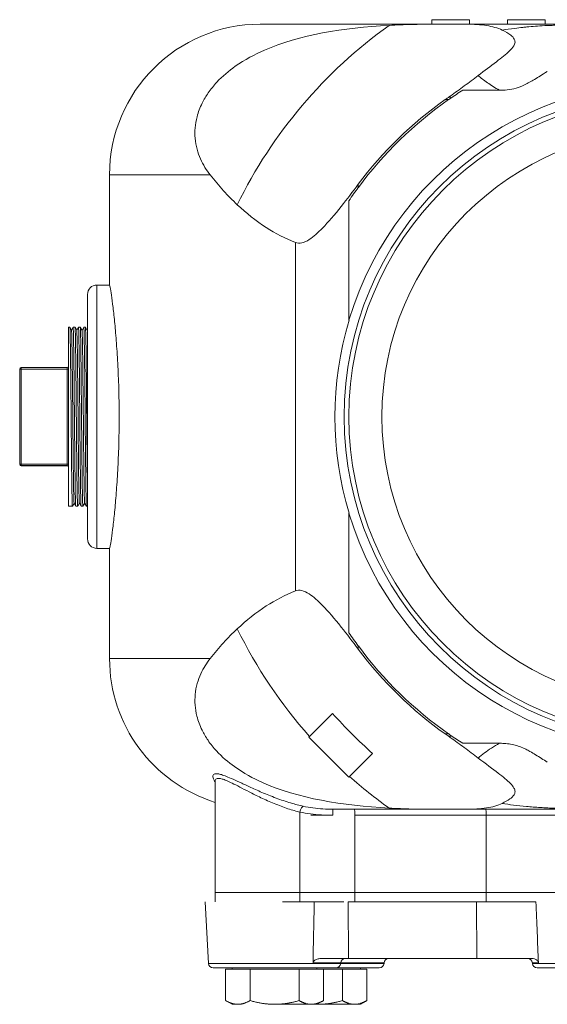
# Model space of a CAD drawing. Units: inches. Extents: x -38 to 151, y -111 to 29.
# Drawn here: x 122 to 129, y -99 to -86 of the extents above; entities that cross this region are included whole.
import ezdxf

# ---------------------------------------------------------------- set-up
doc = ezdxf.new("R2010")
doc.units = ezdxf.units.IN
doc.header["$MEASUREMENT"] = 0

msp = doc.modelspace()

# ---------------------------------------------------------------- linework, layer by layer
at = {"color": 0, "linetype": 'Continuous', "lineweight": 0}
for p, q in [((127.818, -85.966), (128.318, -85.966)), ((127.818, -86.026), (127.818, -85.966)), ((128.283, -86.026), (130.704, -86.026)), ((128.318, -86.026), (128.318, -85.966)), ((128.824, -85.966), (129.324, -85.966)), ((128.824, -86.026), (128.824, -85.966)), ((129.324, -86.026), (129.324, -85.966)), ((128.065, -87.012), (128.065, -86.98)), ((128.231, -86.902), (128.72, -86.902)), ((123.542, -88.026), (123.542, -89.487)), ((126.844, -88.192), (126.844, -88.15)), ((126.72, -89.954), (126.72, -88.369)), ((126.01, -93.545), (126.01, -88.923)), ((123.249, -91.234), (123.249, -89.612)), ((123.374, -89.487), (123.374, -92.981)), ((123.543, -89.487), (123.374, -89.487)), ((122.999, -92.422), (122.999, -90.047)), ((122.999, -90.047), (123.015, -90.047)), ((123.015, -90.047), (123.037, -90.084)), ((123.037, -90.084), (123.058, -90.047)), ((123.058, -90.047), (123.084, -90.047)), ((123.084, -90.047), (123.107, -90.086)), ((123.107, -90.086), (123.129, -90.047)), ((123.129, -90.047), (123.153, -90.047)), ((123.153, -90.047), (123.177, -90.088)), ((123.177, -90.088), (123.2, -90.047)), ((123.2, -90.047), (123.222, -90.047)), ((123.222, -90.047), (123.247, -90.09)), ((123.247, -90.089), (123.249, -90.085)), ((122.349, -91.863), (122.349, -90.603)), ((122.369, -90.603), (122.369, -90.583)), ((122.369, -90.583), (122.979, -90.583)), ((122.369, -91.863), (122.369, -90.603)), ((122.369, -90.603), (122.979, -90.603)), ((122.979, -90.603), (122.979, -90.583)), ((122.979, -90.603), (122.979, -91.863)), ((123.249, -92.856), (123.249, -91.234)), ((123.249, -91.621), (123.243, -91.625)), ((122.349, -91.865), (122.349, -91.863)), ((122.369, -91.883), (122.369, -91.863)), ((122.369, -91.863), (122.979, -91.863)), ((122.369, -91.885), (122.369, -91.883)), ((122.369, -91.883), (122.979, -91.883)), ((122.369, -91.885), (122.979, -91.885)), ((122.369, -91.885), (122.979, -91.885)), ((122.979, -91.883), (122.979, -91.863)), ((122.979, -91.883), (122.979, -91.885)), ((122.999, -92.422), (122.999, -92.422)), ((122.999, -92.422), (123.049, -92.422)), ((123.072, -92.384), (123.05, -92.422)), ((123.093, -92.422), (123.071, -92.383)), ((123.094, -92.422), (123.118, -92.422)), ((123.142, -92.382), (123.119, -92.422)), ((123.164, -92.422), (123.141, -92.382)), ((123.165, -92.422), (123.187, -92.422)), ((123.212, -92.38), (123.188, -92.422)), ((123.236, -92.422), (123.211, -92.38)), ((123.236, -92.422), (123.249, -92.422)), ((126.72, -94.1), (126.72, -92.514)), ((123.543, -92.981), (123.374, -92.981)), ((123.542, -92.981), (123.542, -94.442)), ((126.844, -94.319), (126.844, -94.276)), ((126.503, -95.17), (126.189, -95.484)), ((126.189, -95.484), (126.719, -96.015)), ((128.065, -95.457), (128.065, -95.489)), ((128.72, -95.567), (128.231, -95.567)), ((126.719, -96.015), (127.033, -95.7)), ((124.945, -96.066), (124.945, -97.547)), ((126.069, -96.48), (126.069, -97.547)), ((126.798, -96.522), (128.543, -96.522)), ((126.798, -96.522), (126.798, -97.547)), ((130.704, -96.442), (128.283, -96.442)), ((128.543, -96.522), (128.543, -97.547)), ((124.945, -97.672), (124.945, -97.547)), ((126.069, -97.672), (126.069, -97.547)), ((126.798, -97.547), (128.543, -97.547)), ((126.798, -97.672), (126.798, -97.547)), ((128.543, -97.547), (126.798, -97.547)), ((128.543, -97.672), (128.543, -97.547)), ((124.855, -98.487), (124.812, -97.672)), ((128.412, -97.672), (126.708, -97.672)), ((126.708, -97.672), (126.712, -98.422)), ((128.412, -97.672), (128.417, -98.422)), ((126.611, -98.487), (126.611, -98.479)), ((128.417, -98.422), (126.712, -98.422)), ((127.186, -98.487), (127.187, -98.479)), ((129.155, -98.487), (129.154, -98.479)), ((125.246, -98.563), (125.083, -98.563)), ((125.083, -98.563), (125.083, -98.98)), ((125.17, -98.563), (125.17, -98.547)), ((125.408, -98.563), (125.246, -98.563)), ((125.733, -98.563), (125.408, -98.563)), ((125.408, -98.563), (125.408, -98.98)), ((126.058, -98.563), (125.733, -98.563)), ((126.22, -98.563), (126.058, -98.563)), ((126.058, -98.563), (126.058, -98.98)), ((126.382, -98.563), (126.22, -98.563)), ((126.295, -98.563), (126.295, -98.547)), ((126.633, -98.563), (126.382, -98.563)), ((126.382, -98.563), (126.382, -98.98)), ((126.795, -98.563), (126.633, -98.563)), ((126.633, -98.563), (126.633, -98.98)), ((126.958, -98.563), (126.795, -98.563)), ((126.871, -98.563), (126.871, -98.547)), ((126.958, -98.563), (126.958, -98.98)), ((125.17, -99.03), (125.083, -98.98)), ((126.295, -99.03), (126.382, -98.98)), ((126.871, -99.03), (126.958, -98.98))]:
    msp.add_line(p, q, dxfattribs=at)
for radius in [4.312, 4.25, 3.812]:
    msp.add_circle((130.969, -91.234), radius, dxfattribs=at)
for centre, radius, start, end in [((125.542, -88.026), 2, 90, 180), ((130.969, -91.234), 6.385, 125.5899, 153.8565), ((130.969, -91.234), 4.438, 196.763, 163.237), ((130.969, -91.234), 5.125, 124.8106, 143.5921), ((130.969, -91.234), 5.151, 125.2438, 143.2079), ((128.065, -88.567), 1.541, 90.7969, 92.5267), ((123.374, -89.612), 0.125, 90, 180), ((130.969, -91.234), 4.437, 163.237, 196.763), ((122.369, -90.603), 0.02, 90, 180), ((122.979, -90.563), 0.02, 270, 0), ((122.369, -91.865), 0.02, 180, 270), ((123.374, -92.856), 0.125, 180, 270), ((130.969, -91.234), 6.385, 206.1435, 221.6332), ((130.969, -91.234), 5.125, 216.4079, 235.1894), ((125.542, -94.442), 2, 180, 252.6433), ((130.969, -91.234), 5.151, 216.7921, 234.7562), ((130.969, -91.234), 5.953, 221.3882, 228.6118), ((128.065, -93.901), 1.541, 267.4734, 269.2031), ((130.969, -91.234), 6.385, 228.3668, 234.4101), ((124.918, -98.484), 0.063, 183, 270), ((126.548, -98.484), 0.063, 270, 357), ((126.671, -98.482), 0.06, 90, 177), ((127.123, -98.484), 0.063, 270, 357), ((127.247, -98.482), 0.06, 90, 177), ((129.095, -98.482), 0.06, 3, 90), ((129.218, -98.484), 0.063, 183, 270)]:
    msp.add_arc(centre, radius, start, end, dxfattribs=at)
at = {"color": 0, "linetype": 'Continuous', "lineweight": 0, "extrusion": (2.22297e-16, -1.72886e-17, -1)}
msp.add_ellipse((138.4, -86.026), major_axis=(-12.858, 0), ratio=0, start_param=0, end_param=0.60796, dxfattribs=at)
at = {"color": 0, "linetype": 'Continuous', "lineweight": 0, "extrusion": (1.49848e-16, 1.04198e-16, -1)}
msp.add_ellipse((128.84, -88.172), major_axis=(2.195, 1.526), ratio=0.521707, start_param=-1.570828, end_param=-1.561072, dxfattribs=at)
at = {"color": 0, "linetype": 'Continuous', "lineweight": 0, "extrusion": (2.22297e-16, -1.26243e-22, -1)}
msp.add_ellipse((138.4, -88.026), major_axis=(-14.858, 0), ratio=0, start_param=0, end_param=0.427288, dxfattribs=at)
at = {"color": 0, "linetype": 'Continuous', "lineweight": 0, "extrusion": (2.22297e-16, -6.49419e-29, -1)}
msp.add_ellipse((122.369, -90.603), major_axis=(-0.02, 0), ratio=0.001502, start_param=0, end_param=1.570796, dxfattribs=at)
at = {"color": 0, "linetype": 'Continuous', "lineweight": 0}
for centre, major_axis, ratio, start_param, end_param in [((122.979, -90.603), (0.02, 0), 0.001502, -1.570796, 0), ((122.369, -91.863), (-0.02, 0), 0.999999, 0, 1.570796), ((122.369, -91.865), (-0.02, 0), 0.999999, 0, 1.570796), ((122.979, -91.863), (0.02, 0), 0.001502, -1.570796, 0), ((126.789, -96.522), (0, 0.08), 0.118262, -1.570796, 0.000052), ((128.533, -96.522), (0, 0.08), 0.118262, -1.570796, 0.000001), ((126.129, -91.976), (-0.41, -22.87), 0.010501, 1.282681, 1.31929), ((129.132, -92.003), (0.925, -22.816), 0.007257, -1.320007, -1.283318), ((125.733, -98.487), (0.878, 0), 0, 0, 3.141593), ((126.308, -98.487), (0.878, 0), 0, 0, 0.118298), ((125.733, -98.547), (0.815, 0), 0, 0, 3.141593), ((126.308, -98.547), (0.815, 0), 0, 0, 0.118298), ((130.033, -98.547), (0.815, 0), 0, 0, 3.141593)]:
    msp.add_ellipse(centre, major_axis=major_axis, ratio=ratio, start_param=start_param, end_param=end_param, dxfattribs=at)
at = {"color": 0, "linetype": 'Continuous', "lineweight": 0, "extrusion": (2.22297e-16, 1.3079e-26, -1)}
msp.add_ellipse((122.369, -91.863), major_axis=(-0.02, 0), ratio=0.001502, start_param=0, end_param=1.570796, dxfattribs=at)
at = {"color": 0, "linetype": 'Continuous', "lineweight": 0, "extrusion": (2.22297e-16, -9.89904e-30, -1)}
for centre in [(122.979, -91.903), (122.979, -91.905)]:
    msp.add_ellipse(centre, major_axis=(0.02, 0), ratio=0.999999, start_param=-1.570796, end_param=0, dxfattribs=at)
at = {"color": 0, "linetype": 'Continuous', "lineweight": 0, "extrusion": (2.22297e-16, -1.2607e-22, -1)}
msp.add_ellipse((138.4, -94.442), major_axis=(-14.858, 0), ratio=0, start_param=0, end_param=0.427288, dxfattribs=at)
at = {"color": 0, "linetype": 'Continuous', "lineweight": 0, "extrusion": (1.52156e-16, -1.01636e-16, -1)}
msp.add_ellipse((128.84, -94.297), major_axis=(-2.195, 1.526), ratio=0.521707, start_param=-1.58052, end_param=-1.570765, dxfattribs=at)
at = {"color": 0, "linetype": 'Continuous', "lineweight": 0, "extrusion": (-2.17381e-21, 4.42669e-17, -1)}
msp.add_ellipse((126.099, -96.48), major_axis=(0.0172, 0.0781), ratio=0.361649, start_param=-1.65026, end_param=-0.081152, dxfattribs=at)
at = {"color": 0, "linetype": 'Continuous', "lineweight": 0, "extrusion": (2.22018e-16, -7.76789e-09, -1)}
msp.add_ellipse((126.621, -96.522), major_axis=(1.496, 0), ratio=0, start_param=1.649439, end_param=1.846622, dxfattribs=at)
at = {"color": 0, "linetype": 'Continuous', "lineweight": 0, "extrusion": (0, 0, -1)}
msp.add_ellipse((126.51, -96.522), major_axis=(0, 0.08), ratio=0.078562, start_param=-1.570796, end_param=0.000051, dxfattribs=at)
at = {"color": 0, "linetype": 'Continuous', "lineweight": 0, "extrusion": (-2.49008e-16, 2.20651e-09, 1)}
msp.add_ellipse((138.4, -96.442), major_axis=(-12.858, 0), ratio=0, start_param=-0.607955, end_param=-0.390562, dxfattribs=at)
at = {"color": 0, "linetype": 'Continuous', "lineweight": 0, "extrusion": (-2.21143e-16, -1.16926e-08, 1)}
for centre in [(128.366, -96.522), (128.366, -97.547)]:
    msp.add_ellipse(centre, major_axis=(1.496, 0), ratio=0, start_param=-1.452257, end_param=-0.689123, dxfattribs=at)
at = {"color": 0, "linetype": 'Continuous', "lineweight": 0, "extrusion": (-2.38434e-16, -2.25525e-08, 1)}
msp.add_ellipse((125.766, -97.547), major_axis=(-0.821, 0), ratio=0, start_param=-1.948882, end_param=0, dxfattribs=at)
msp.add_ellipse((125.766, -97.547), major_axis=(-0.821, 0), ratio=0, start_param=-1.948882, end_param=0, dxfattribs=at)
at = {"color": 0, "linetype": 'Continuous', "lineweight": 0, "extrusion": (-2.61784e-16, -2.47609e-08, 1)}
msp.add_ellipse((126.621, -97.547), major_axis=(1.496, 0), ratio=0, start_param=-1.948882, end_param=-1.452257, dxfattribs=at)
msp.add_ellipse((126.621, -97.547), major_axis=(1.496, 0), ratio=0, start_param=-1.948882, end_param=-1.452257, dxfattribs=at)
at = {"color": 0, "linetype": 'Continuous', "lineweight": 0, "extrusion": (2.08997e-16, 8.96048e-09, -1)}
msp.add_ellipse((128.366, -97.547), major_axis=(-1.496, 0), ratio=0, start_param=-2.452469, end_param=-1.689336, dxfattribs=at)
at = {"color": 0, "linetype": 'Continuous', "lineweight": 0, "extrusion": (2.17498e-16, -1.75937e-08, -1)}
msp.add_ellipse((126.53, -97.672), major_axis=(1.507, 0), ratio=0, start_param=1.751024, end_param=2.049551, dxfattribs=at)
at = {"color": 0, "linetype": 'Continuous', "lineweight": 0, "extrusion": (2.66729e-16, -1.7388e-08, -1)}
msp.add_ellipse((125.733, -97.672), major_axis=(-0.921, 0), ratio=0, start_param=2.180243, end_param=4.360486, dxfattribs=at)
at = {"color": 0, "linetype": 'Continuous', "lineweight": 0, "extrusion": (-2.19534e-16, -1.15836e-08, 1)}
msp.add_ellipse((128.234, -97.672), major_axis=(1.507, 0), ratio=0, start_param=-1.452498, end_param=-0.873714, dxfattribs=at)
at = {"color": 0, "linetype": 'Continuous', "lineweight": 0, "extrusion": (1.76263e-16, 1.30827e-08, -1)}
msp.add_ellipse((125.733, -98.479), major_axis=(0.879, 0), ratio=0, start_param=-0.951053, end_param=0, dxfattribs=at)
at = {"color": 0, "linetype": 'Continuous', "lineweight": 0, "extrusion": (2.13952e-16, 1.1289e-08, -1)}
msp.add_ellipse((126.53, -98.422), major_axis=(-1.546, 0), ratio=0, start_param=-1.689094, end_param=-1.458454, dxfattribs=at)
at = {"color": 0, "linetype": 'Continuous', "lineweight": 0, "extrusion": (2.21516e-16, 2.36115e-08, -1)}
msp.add_ellipse((126.308, -98.479), major_axis=(0.879, 0), ratio=0, start_param=-1.21843, end_param=0, dxfattribs=at)
at = {"color": 0, "linetype": 'Continuous', "lineweight": 0, "extrusion": (-2.19707e-16, -1.15928e-08, 1)}
for centre, end_param in [((126.308, -98.487), 1.218781), ((130.033, -98.487), 3.141593)]:
    msp.add_ellipse(centre, major_axis=(0.878, 0), ratio=0, start_param=0.118298, end_param=end_param, dxfattribs=at)
at = {"color": 0, "linetype": 'Continuous', "lineweight": 0, "extrusion": (-2.13952e-16, -1.1289e-08, 1)}
msp.add_ellipse((128.234, -98.422), major_axis=(1.546, 0), ratio=0, start_param=-1.452498, end_param=-0.9416, dxfattribs=at)
at = {"color": 0, "linetype": 'Continuous', "lineweight": 0, "extrusion": (2.22297e-16, 5.18834e-23, -1)}
msp.add_ellipse((130.033, -98.479), major_axis=(-0.879, 0), ratio=0, start_param=0, end_param=0.434198, dxfattribs=at)
at = {"color": 0, "linetype": 'Continuous', "lineweight": 0, "extrusion": (-2.19758e-16, -1.15955e-08, 1)}
msp.add_ellipse((126.308, -98.547), major_axis=(0.815, 0), ratio=0, start_param=0.118298, end_param=1.272152, dxfattribs=at)
at = {"color": 0, "linetype": 'Continuous', "lineweight": 0, "extrusion": (-2.20273e-16, 5.86966e-09, 1)}
msp.add_ellipse((125.733, -99.03), major_axis=(0.563, 0), ratio=0, start_param=2.617994, end_param=3.665192, dxfattribs=at)
at = {"color": 0, "linetype": 'Continuous', "lineweight": 0, "extrusion": (2.22297e-16, 7.35984e-22, -1)}
msp.add_ellipse((125.733, -99.03), major_axis=(-0.562, 0), ratio=0, start_param=0, end_param=0.523599, dxfattribs=at)
at = {"color": 0, "linetype": 'Continuous', "lineweight": 0, "extrusion": (2.22297e-16, -4.3597e-23, -1)}
msp.add_ellipse((125.733, -99.03), major_axis=(0.562, 0), ratio=0, start_param=-1.570796, end_param=-0.523599, dxfattribs=at)
at = {"color": 0, "linetype": 'Continuous', "lineweight": 0, "extrusion": (2.20274e-16, 5.86969e-09, -1)}
for centre in [(125.733, -99.03), (126.308, -99.03)]:
    msp.add_ellipse(centre, major_axis=(0.562, 0), ratio=0, start_param=-0.523599, end_param=0, dxfattribs=at)
at = {"color": 0, "linetype": 'Continuous', "lineweight": 0, "extrusion": (2.21987e-16, 2.22866e-09, -1)}
msp.add_ellipse((126.308, -99.03), major_axis=(0.563, 0), ratio=0, start_param=-1.593659, end_param=-1.570796, dxfattribs=at)
at = {"color": 0, "linetype": 'Continuous', "lineweight": 0, "extrusion": (2.22297e-16, 2.68059e-22, -1)}
msp.add_ellipse((126.308, -99.03), major_axis=(0.562, 0), ratio=0, start_param=-1.570796, end_param=-0.523599, dxfattribs=at)
at = {"color": 0, "linetype": 'Continuous', "lineweight": 0}
for points, knots in [([(124.878, -88.026), (124.828, -87.963), (124.783, -87.892), (124.713, -87.733), (124.686, -87.641), (124.671, -87.451), (124.677, -87.355), (124.72, -87.193), (124.742, -87.133), (124.795, -87.026), (124.822, -86.981), (124.886, -86.888), (124.925, -86.84), (125.041, -86.715), (125.125, -86.645), (125.335, -86.497), (125.468, -86.426), (126.063, -86.167), (126.642, -86.075), (127.253, -86.042)], [-14.298528, -14.298528, -14.298528, -14.298528, -12.967103, -12.967103, -11.622408, -11.622408, -10.472408, -10.472408, -9.795099, -9.795099, -9.270889, -9.270889, -8.667165, -8.667165, -7.549772, -7.549772, -5.917858, -5.917858, -0.000001, -0.000001, -0.000001, -0.000001]), ([(127.253, -86.042), (127.352, -86.036), (127.453, -86.032), (127.65, -86.027), (127.748, -86.026), (127.846, -86.026)], [-1.895288, -1.895288, -1.895288, -1.895288, -0.929546, -0.929546, -0.000001, -0.000001, -0.000001, -0.000001]), ([(128.283, -86.026), (128.374, -86.026), (128.467, -86.032), (128.623, -86.056), (128.697, -86.075), (128.754, -86.104)], [-1.543002, -1.543002, -1.543002, -1.543002, -0.71579, -0.71579, -0.000157, -0.000157, -0.000157, -0.000157]), ([(129.926, -86.031), (129.754, -86.033), (129.599, -86.036), (129.464, -86.04), (129.444, -86.04), (129.424, -86.041), (129.404, -86.042), (129.374, -86.043), (129.346, -86.044), (129.318, -86.045), (129.231, -86.05), (129.153, -86.056), (129.083, -86.063), (129.064, -86.065), (129.046, -86.067), (129.028, -86.069), (128.991, -86.073), (128.955, -86.077), (128.922, -86.081), (128.859, -86.088), (128.802, -86.096), (128.754, -86.104)], [0.0000197, 0.0000197, 0.0000197, 0.0000197, 0.2898551, 0.2898551, 0.2898551, 0.3333333, 0.3333333, 0.3333333, 0.4008138, 0.4008138, 0.4008138, 0.6110752, 0.6110752, 0.6110752, 0.6666667, 0.6666667, 0.6666667, 0.7815934, 0.7815934, 0.7815934, 0.9997652, 0.9997652, 0.9997652, 0.9997652]), ([(128.754, -86.104), (128.796, -86.126), (128.837, -86.148), (128.886, -86.186), (128.904, -86.204), (128.921, -86.236), (128.925, -86.249), (128.923, -86.282), (128.916, -86.299), (128.894, -86.336), (128.874, -86.358), (128.808, -86.423), (128.744, -86.473), (128.6, -86.582), (128.519, -86.642), (128.435, -86.707)], [-3.187239, -3.187239, -3.187239, -3.187239, -2.668227, -2.668227, -2.34044, -2.34044, -2.130193, -2.130193, -1.887793, -1.887793, -1.548909, -1.548909, -0.820375, -0.820375, -0.000008, -0.000008, -0.000008, -0.000008]), ([(128.435, -86.707), (128.375, -86.753), (128.313, -86.8), (128.19, -86.89), (128.127, -86.935), (128.065, -86.98)], [-1.175645, -1.175645, -1.175645, -1.175645, -0.583552, -0.583552, -0.000001, -0.000001, -0.000001, -0.000001]), ([(128.435, -86.707), (128.469, -86.738), (128.51, -86.769), (128.557, -86.802), (128.604, -86.835), (128.658, -86.869), (128.72, -86.902)], [0.0000137, 0.0000137, 0.0000137, 0.0000137, 0.5, 0.5, 0.5, 0.9999994, 0.9999994, 0.9999994, 0.9999994]), ([(128.72, -86.902), (128.754, -86.902), (128.787, -86.901), (128.905, -86.888), (128.975, -86.867), (129.095, -86.81), (129.141, -86.784), (129.237, -86.726), (129.282, -86.697), (129.353, -86.652)], [-2.24632, -2.24632, -2.24632, -2.24632, -1.933542, -1.933542, -1.133087, -1.133087, -0.639703, -0.639703, -0.000002, -0.000002, -0.000002, -0.000002]), ([(128.065, -86.98), (128.054, -86.988), (128.031, -87.003), (128.008, -87.02), (127.997, -87.028)], [0.0000051, 0.0000051, 0.0000051, 0.0000051, 0.5, 1, 1, 1, 1]), ([(128.065, -87.012), (128.091, -86.993), (128.118, -86.975), (128.146, -86.957), (128.174, -86.938), (128.202, -86.92), (128.231, -86.902)], [0, 0, 0, 0, 0.5, 0.5, 0.5, 1, 1, 1, 1]), ([(125.237, -88.421), (125.174, -88.362), (125.114, -88.3), (124.994, -88.169), (124.935, -88.098), (124.878, -88.026)], [-2.305598, -2.305598, -2.305598, -2.305598, -1.181708, -1.181708, -0.000001, -0.000001, -0.000001, -0.000001]), ([(126.844, -88.15), (126.77, -88.248), (126.694, -88.348), (126.529, -88.554), (126.446, -88.652), (126.313, -88.789), (126.252, -88.845), (126.159, -88.905), (126.126, -88.921), (126.064, -88.935), (126.036, -88.933), (126.01, -88.923)], [-3.0405, -3.0405, -3.0405, -3.0405, -2.282483, -2.282483, -1.394135, -1.394135, -0.727293, -0.727293, -0.356735, -0.356735, -0.000001, -0.000001, -0.000001, -0.000001]), ([(126.72, -88.369), (126.741, -88.338), (126.762, -88.308), (126.782, -88.278), (126.803, -88.249), (126.824, -88.22), (126.844, -88.192)], [0, 0, 0, 0, 0.5, 0.5, 0.5, 1, 1, 1, 1]), ([(126.01, -88.923), (125.874, -88.869), (125.745, -88.803), (125.486, -88.636), (125.357, -88.534), (125.237, -88.421)], [-4.078622, -4.078622, -4.078622, -4.078622, -2.154809, -2.154809, -0.000001, -0.000001, -0.000001, -0.000001]), ([(123.543, -92.981), (123.545, -92.981), (123.547, -92.971), (123.556, -92.926), (123.561, -92.893), (123.573, -92.803), (123.581, -92.748), (123.596, -92.62), (123.604, -92.547), (123.619, -92.392), (123.626, -92.304), (123.641, -92.114), (123.647, -92.011), (123.658, -91.795), (123.663, -91.683), (123.668, -91.458), (123.67, -91.344), (123.67, -91.124), (123.668, -91.011), (123.663, -90.785), (123.658, -90.673), (123.647, -90.458), (123.641, -90.355), (123.626, -90.164), (123.619, -90.077), (123.604, -89.922), (123.596, -89.849), (123.581, -89.721), (123.573, -89.665), (123.561, -89.576), (123.556, -89.542), (123.547, -89.498), (123.545, -89.487), (123.543, -89.487)], [-20.081136, -20.081136, -20.081136, -20.081136, -19.243967, -19.243967, -18.406798, -18.406798, -17.56963, -17.56963, -16.732461, -16.732461, -15.895825, -15.895825, -15.05919, -15.05919, -14.222554, -14.222554, -13.385919, -13.385919, -12.549283, -12.549283, -11.712648, -11.712648, -10.876012, -10.876012, -10.039377, -10.039377, -9.202208, -9.202208, -8.365039, -8.365039, -7.527871, -7.527871, -6.690702, -6.690702, -6.690702, -6.690702]), ([(123.05, -92.422), (123.049, -92.423), (123.048, -92.418), (123.047, -92.402), (123.047, -92.394), (123.046, -92.374), (123.046, -92.36), (123.045, -92.318), (123.044, -92.284), (123.043, -92.214), (123.042, -92.181), (123.041, -92.11), (123.041, -92.072), (123.04, -91.996), (123.039, -91.96), (123.038, -91.859), (123.038, -91.793), (123.037, -91.688), (123.036, -91.652), (123.035, -91.577), (123.035, -91.539), (123.034, -91.462), (123.034, -91.424), (123.033, -91.305), (123.032, -91.223), (123.031, -91.104), (123.031, -91.067), (123.03, -90.976), (123.029, -90.924), (123.028, -90.837), (123.028, -90.802), (123.027, -90.695), (123.026, -90.626), (123.025, -90.498), (123.024, -90.439), (123.023, -90.346), (123.022, -90.309), (123.021, -90.243), (123.021, -90.213), (123.02, -90.167), (123.02, -90.148), (123.018, -90.105), (123.018, -90.084), (123.017, -90.062), (123.016, -90.057), (123.016, -90.049), (123.015, -90.047), (123.015, -90.047)], [53.109874, 53.109874, 53.109874, 53.109874, 53.626639, 53.626639, 53.917774, 53.917774, 54.247925, 54.247925, 54.830261, 54.830261, 55.262442, 55.262442, 55.677389, 55.677389, 56.037266, 56.037266, 56.615356, 56.615356, 56.913558, 56.913558, 57.217787, 57.217787, 57.511604, 57.511604, 58.13547, 58.13547, 58.42005, 58.42005, 58.833172, 58.833172, 59.1149, 59.1149, 59.719626, 59.719626, 60.298466, 60.298466, 60.736335, 60.736335, 61.155082, 61.155082, 61.486111, 61.486111, 62.04212, 62.04212, 62.328924, 62.328924, 62.637838, 62.637838, 62.637838, 62.637838]), ([(123.071, -92.383), (123.07, -92.381), (123.069, -92.359), (123.066, -92.268), (123.065, -92.19), (123.062, -91.979), (123.06, -91.854), (123.057, -91.579), (123.056, -91.429), (123.053, -91.135), (123.052, -90.985), (123.049, -90.707), (123.047, -90.578), (123.045, -90.365), (123.043, -90.273), (123.04, -90.144), (123.039, -90.1), (123.037, -90.086), (123.037, -90.085), (123.037, -90.084)], [-15.128029, -15.128029, -15.128029, -15.128029, -14.447494, -14.447494, -13.618269, -13.618269, -12.703798, -12.703798, -11.542138, -11.542138, -10.028433, -10.028433, -8.164759, -8.164759, -6.109983, -6.109983, -4.175458, -4.175458, -3.882997, -3.882997, -3.882997, -3.882997]), ([(123.058, -90.047), (123.058, -90.047), (123.059, -90.048), (123.059, -90.055), (123.06, -90.059), (123.061, -90.074), (123.061, -90.087), (123.062, -90.116), (123.062, -90.13), (123.063, -90.177), (123.064, -90.215), (123.065, -90.284), (123.066, -90.309), (123.067, -90.362), (123.067, -90.389), (123.068, -90.445), (123.068, -90.475), (123.069, -90.563), (123.07, -90.624), (123.071, -90.719), (123.071, -90.75), (123.072, -90.818), (123.072, -90.855), (123.073, -90.958), (123.074, -91.024), (123.075, -91.127), (123.075, -91.163), (123.076, -91.237), (123.076, -91.276), (123.077, -91.391), (123.078, -91.465), (123.079, -91.581), (123.08, -91.623), (123.08, -91.697), (123.081, -91.728), (123.082, -91.823), (123.082, -91.885), (123.083, -91.967), (123.084, -91.991), (123.085, -92.088), (123.086, -92.153), (123.087, -92.23), (123.087, -92.249), (123.088, -92.287), (123.089, -92.304), (123.09, -92.351), (123.09, -92.375), (123.091, -92.399), (123.092, -92.405), (123.092, -92.415), (123.093, -92.419), (123.093, -92.421), (123.093, -92.422), (123.094, -92.422)], [0.000001, 0.000001, 0.000001, 0.000001, 0.274375, 0.274375, 0.529425, 0.529425, 0.943661, 0.943661, 1.249018, 1.249018, 1.838823, 1.838823, 2.159629, 2.159629, 2.453745, 2.453745, 2.751809, 2.751809, 3.304604, 3.304604, 3.566147, 3.566147, 3.86338, 3.86338, 4.381947, 4.381947, 4.653446, 4.653446, 4.950991, 4.950991, 5.525141, 5.525141, 5.864983, 5.864983, 6.126684, 6.126684, 6.671975, 6.671975, 6.908415, 6.908415, 7.650824, 7.650824, 7.930112, 7.930112, 8.22786, 8.22786, 8.803121, 8.803121, 9.046807, 9.046807, 9.343333, 9.343333, 9.485475, 9.485475, 9.485475, 9.485475]), ([(123.119, -92.422), (123.118, -92.422), (123.118, -92.422), (123.117, -92.417), (123.117, -92.41), (123.116, -92.393), (123.116, -92.384), (123.115, -92.351), (123.114, -92.32), (123.112, -92.248), (123.112, -92.209), (123.111, -92.138), (123.11, -92.109), (123.109, -92.04), (123.109, -91.999), (123.108, -91.927), (123.108, -91.897), (123.107, -91.802), (123.106, -91.734), (123.104, -91.585), (123.104, -91.505), (123.103, -91.386), (123.102, -91.348), (123.102, -91.284), (123.101, -91.256), (123.1, -91.153), (123.1, -91.077), (123.099, -90.974), (123.098, -90.945), (123.098, -90.885), (123.098, -90.853), (123.097, -90.765), (123.096, -90.71), (123.095, -90.631), (123.095, -90.604), (123.094, -90.516), (123.093, -90.458), (123.092, -90.377), (123.092, -90.35), (123.091, -90.305), (123.091, -90.285), (123.09, -90.223), (123.089, -90.185), (123.088, -90.137), (123.088, -90.123), (123.087, -90.099), (123.087, -90.088), (123.086, -90.058), (123.085, -90.047), (123.084, -90.047)], [34.14712, 34.14712, 34.14712, 34.14712, 34.361394, 34.361394, 34.774374, 34.774374, 35.056985, 35.056985, 35.677897, 35.677897, 36.220256, 36.220256, 36.552936, 36.552936, 36.964225, 36.964225, 37.243683, 37.243683, 37.821675, 37.821675, 38.456332, 38.456332, 38.741907, 38.741907, 38.950165, 38.950165, 39.528863, 39.528863, 39.753257, 39.753257, 40.007482, 40.007482, 40.467028, 40.467028, 40.701993, 40.701993, 41.271001, 41.271001, 41.567444, 41.567444, 41.811445, 41.811445, 42.386623, 42.386623, 42.684315, 42.684315, 42.964498, 42.964498, 43.677223, 43.677223, 43.677223, 43.677223]), ([(123.141, -92.382), (123.14, -92.379), (123.139, -92.356), (123.136, -92.239), (123.134, -92.156), (123.131, -91.945), (123.13, -91.82), (123.127, -91.542), (123.126, -91.394), (123.123, -91.08), (123.121, -90.932), (123.118, -90.648), (123.117, -90.524), (123.114, -90.31), (123.112, -90.23), (123.109, -90.114), (123.108, -90.089), (123.107, -90.086), (123.107, -90.086), (123.107, -90.086)], [-37.499172, -37.499172, -37.499172, -37.499172, -36.606065, -36.606065, -35.749466, -35.749466, -34.894753, -34.894753, -34.038744, -34.038744, -33.109907, -33.109907, -31.962694, -31.962694, -30.453184, -30.453184, -28.504829, -28.504829, -28.494364, -28.494364, -28.494364, -28.494364]), ([(123.129, -90.047), (123.129, -90.046), (123.13, -90.048), (123.131, -90.058), (123.132, -90.071), (123.133, -90.1), (123.133, -90.11), (123.134, -90.155), (123.135, -90.199), (123.136, -90.274), (123.137, -90.296), (123.137, -90.344), (123.138, -90.371), (123.139, -90.452), (123.14, -90.511), (123.141, -90.6), (123.141, -90.627), (123.141, -90.689), (123.142, -90.724), (123.143, -90.828), (123.144, -90.899), (123.145, -91.002), (123.145, -91.032), (123.146, -91.123), (123.146, -91.183), (123.147, -91.277), (123.148, -91.31), (123.148, -91.373), (123.148, -91.402), (123.149, -91.509), (123.15, -91.585), (123.151, -91.696), (123.152, -91.734), (123.153, -91.805), (123.153, -91.839), (123.154, -91.905), (123.154, -91.937), (123.155, -92.027), (123.156, -92.082), (123.157, -92.153), (123.157, -92.173), (123.158, -92.255), (123.16, -92.306), (123.161, -92.356), (123.161, -92.367), (123.162, -92.388), (123.162, -92.397), (123.163, -92.416), (123.164, -92.422), (123.165, -92.422)], [18.91727, 18.91727, 18.91727, 18.91727, 19.240052, 19.240052, 19.789729, 19.789729, 20.042481, 20.042481, 20.773145, 20.773145, 21.053639, 21.053639, 21.351385, 21.351385, 21.926677, 21.926677, 22.170805, 22.170805, 22.467297, 22.467297, 23.036401, 23.036401, 23.271452, 23.271452, 23.731128, 23.731128, 23.986442, 23.986442, 24.211714, 24.211714, 24.809801, 24.809801, 25.122141, 25.122141, 25.419213, 25.419213, 25.717285, 25.717285, 26.294458, 26.294458, 26.542518, 26.542518, 27.346021, 27.346021, 27.619943, 27.619943, 27.917461, 27.917461, 28.449735, 28.449735, 28.449735, 28.449735]), ([(123.188, -92.422), (123.187, -92.422), (123.187, -92.42), (123.185, -92.406), (123.185, -92.391), (123.184, -92.353), (123.183, -92.333), (123.182, -92.274), (123.181, -92.229), (123.18, -92.154), (123.179, -92.129), (123.178, -92.059), (123.178, -92.01), (123.177, -91.918), (123.176, -91.876), (123.175, -91.773), (123.175, -91.71), (123.174, -91.602), (123.173, -91.557), (123.172, -91.475), (123.172, -91.438), (123.171, -91.33), (123.17, -91.259), (123.169, -91.145), (123.169, -91.102), (123.168, -90.999), (123.167, -90.939), (123.166, -90.828), (123.166, -90.776), (123.165, -90.692), (123.165, -90.658), (123.163, -90.56), (123.163, -90.498), (123.162, -90.415), (123.161, -90.389), (123.161, -90.327), (123.16, -90.292), (123.159, -90.239), (123.159, -90.219), (123.158, -90.177), (123.158, -90.156), (123.157, -90.114), (123.156, -90.094), (123.155, -90.067), (123.154, -90.058), (123.154, -90.049), (123.153, -90.047), (123.153, -90.047), (123.153, -90.047), (123.153, -90.047)], [15.185227, 15.185227, 15.185227, 15.185227, 15.577056, 15.577056, 16.138348, 16.138348, 16.551325, 16.551325, 17.207903, 17.207903, 17.495139, 17.495139, 17.998519, 17.998519, 18.380892, 18.380892, 18.907056, 18.907056, 19.262948, 19.262948, 19.550834, 19.550834, 20.092713, 20.092713, 20.421559, 20.421559, 20.884895, 20.884895, 21.309277, 21.309277, 21.599007, 21.599007, 22.182164, 22.182164, 22.452666, 22.452666, 22.879668, 22.879668, 23.158159, 23.158159, 23.52624, 23.52624, 24.002683, 24.002683, 24.405423, 24.405423, 24.694212, 24.694212, 24.714281, 24.714281, 24.714281, 24.714281]), ([(123.211, -92.38), (123.211, -92.379), (123.211, -92.379), (123.21, -92.371), (123.208, -92.341), (123.205, -92.205), (123.204, -92.116), (123.201, -91.893), (123.199, -91.764), (123.196, -91.469), (123.195, -91.319), (123.192, -91.019), (123.19, -90.874), (123.188, -90.613), (123.186, -90.493), (123.184, -90.306), (123.182, -90.221), (123.179, -90.121), (123.178, -90.09), (123.177, -90.088)], [-63.09162, -63.09162, -63.09162, -63.09162, -62.944014, -62.944014, -61.490893, -61.490893, -60.178317, -60.178317, -58.868979, -58.868979, -57.445642, -57.445642, -55.712981, -55.712981, -53.656143, -53.656143, -51.677106, -51.677106, -50.226554, -50.226554, -50.226554, -50.226554]), ([(123.2, -90.047), (123.2, -90.046), (123.201, -90.047), (123.201, -90.052), (123.202, -90.056), (123.203, -90.073), (123.203, -90.092), (123.204, -90.131), (123.205, -90.146), (123.206, -90.185), (123.206, -90.212), (123.207, -90.275), (123.208, -90.313), (123.209, -90.386), (123.209, -90.419), (123.211, -90.506), (123.211, -90.563), (123.212, -90.654), (123.213, -90.688), (123.213, -90.768), (123.214, -90.815), (123.215, -90.924), (123.216, -90.987), (123.217, -91.101), (123.217, -91.152), (123.218, -91.266), (123.219, -91.329), (123.22, -91.428), (123.22, -91.465), (123.221, -91.541), (123.221, -91.58), (123.223, -91.706), (123.223, -91.79), (123.225, -91.899), (123.225, -91.929), (123.226, -92.009), (123.227, -92.057), (123.228, -92.127), (123.228, -92.151), (123.229, -92.201), (123.229, -92.226), (123.23, -92.289), (123.231, -92.323), (123.232, -92.363), (123.233, -92.375), (123.233, -92.394), (123.234, -92.402), (123.235, -92.417), (123.235, -92.422), (123.236, -92.422), (123.236, -92.422), (123.236, -92.422)], [37.882837, 37.882837, 37.882837, 37.882837, 38.128683, 38.128683, 38.407667, 38.407667, 38.984255, 38.984255, 39.273469, 39.273469, 39.68515, 39.68515, 40.155297, 40.155297, 40.508902, 40.508902, 41.037869, 41.037869, 41.326056, 41.326056, 41.712228, 41.712228, 42.203311, 42.203311, 42.593942, 42.593942, 43.072971, 43.072971, 43.35717, 43.35717, 43.665528, 43.665528, 44.373258, 44.373258, 44.651415, 44.651415, 45.142791, 45.142791, 45.428495, 45.428495, 45.762903, 45.762903, 46.357018, 46.357018, 46.657899, 46.657899, 46.953319, 46.953319, 47.400804, 47.400804, 47.413747, 47.413747, 47.413747, 47.413747]), ([(123.243, -91.625), (123.242, -91.59), (123.242, -91.555), (123.241, -91.485), (123.241, -91.45), (123.24, -91.347), (123.239, -91.278), (123.238, -91.175), (123.238, -91.141), (123.237, -91.025), (123.236, -90.944), (123.235, -90.825), (123.235, -90.785), (123.234, -90.665), (123.233, -90.588), (123.231, -90.484), (123.231, -90.452), (123.23, -90.375), (123.23, -90.332), (123.229, -90.27), (123.228, -90.248), (123.228, -90.21), (123.227, -90.193), (123.226, -90.142), (123.226, -90.114), (123.224, -90.08), (123.224, -90.07), (123.223, -90.052), (123.222, -90.047), (123.222, -90.047)], [0.00012, 0.00012, 0.00012, 0.00012, 0.278597, 0.278597, 0.549082, 0.549082, 1.075979, 1.075979, 1.334355, 1.334355, 1.963934, 1.963934, 2.288554, 2.288554, 2.96956, 2.96956, 3.287027, 3.287027, 3.772003, 3.772003, 4.063725, 4.063725, 4.32226, 4.32226, 4.910726, 4.910726, 5.263051, 5.263051, 5.752111, 5.752111, 5.752111, 5.752111]), ([(123.249, -92.171), (123.249, -92.153), (123.248, -92.135), (123.248, -92.093), (123.248, -92.07), (123.247, -91.988), (123.246, -91.924), (123.244, -91.783), (123.244, -91.706), (123.243, -91.625)], [64.305806, 64.305806, 64.305806, 64.305806, 64.52359, 64.52359, 64.774209, 64.774209, 65.383367, 65.383367, 66.036302, 66.036302, 66.036302, 66.036302]), ([(126.01, -93.545), (126.036, -93.535), (126.063, -93.534), (126.126, -93.548), (126.159, -93.563), (126.251, -93.623), (126.312, -93.679), (126.445, -93.816), (126.528, -93.913), (126.694, -94.12), (126.77, -94.22), (126.844, -94.319)], [-3.774093, -3.774093, -3.774093, -3.774093, -3.332336, -3.332336, -2.873745, -2.873745, -2.04688, -2.04688, -0.945118, -0.945118, -0.000001, -0.000001, -0.000001, -0.000001]), ([(125.237, -94.048), (125.357, -93.935), (125.486, -93.833), (125.745, -93.666), (125.874, -93.599), (126.01, -93.545)], [-4.085201, -4.085201, -4.085201, -4.085201, -1.926862, -1.926862, -0.000001, -0.000001, -0.000001, -0.000001]), ([(124.878, -94.442), (124.935, -94.37), (124.994, -94.3), (125.114, -94.169), (125.174, -94.107), (125.237, -94.048)], [-2.305793, -2.305793, -2.305793, -2.305793, -1.123976, -1.123976, -0.000001, -0.000001, -0.000001, -0.000001]), ([(126.844, -94.276), (126.824, -94.248), (126.803, -94.219), (126.782, -94.19), (126.762, -94.161), (126.741, -94.131), (126.72, -94.1)], [0, 0, 0, 0, 0.5, 0.5, 0.5, 1, 1, 1, 1]), ([(127.253, -96.427), (126.63, -96.393), (126.042, -96.298), (125.448, -96.032), (125.32, -95.962), (125.117, -95.817), (125.035, -95.748), (124.921, -95.624), (124.883, -95.577), (124.819, -95.483), (124.793, -95.438), (124.74, -95.33), (124.718, -95.269), (124.676, -95.105), (124.671, -95.009), (124.688, -94.817), (124.717, -94.725), (124.788, -94.569), (124.831, -94.502), (124.878, -94.442)], [-11.017385, -11.017385, -11.017385, -11.017385, -6.401749, -6.401749, -5.183275, -5.183275, -4.34007, -4.34007, -3.877042, -3.877042, -3.470769, -3.470769, -2.939738, -2.939738, -2.038977, -2.038977, -0.979944, -0.979944, -0.000001, -0.000001, -0.000001, -0.000001]), ([(127.997, -95.441), (128.008, -95.449), (128.031, -95.465), (128.054, -95.481), (128.065, -95.489)], [0, 0, 0, 0, 0.5, 0.9999946, 0.9999946, 0.9999946, 0.9999946]), ([(128.231, -95.567), (128.202, -95.548), (128.174, -95.53), (128.146, -95.512), (128.118, -95.494), (128.091, -95.475), (128.065, -95.457)], [0, 0, 0, 0, 0.5, 0.5, 0.5, 1, 1, 1, 1]), ([(128.065, -95.489), (128.127, -95.533), (128.19, -95.578), (128.313, -95.669), (128.375, -95.715), (128.435, -95.762)], [-1.172674, -1.172674, -1.172674, -1.172674, -0.589302, -0.589302, -0.000009, -0.000009, -0.000009, -0.000009]), ([(128.72, -95.567), (128.682, -95.587), (128.646, -95.608), (128.612, -95.63), (128.578, -95.651), (128.546, -95.673), (128.517, -95.695), (128.487, -95.717), (128.46, -95.739), (128.435, -95.762)], [0, 0, 0, 0, 0.3333333, 0.3333333, 0.3333333, 0.6666667, 0.6666667, 0.6666667, 0.9999872, 0.9999872, 0.9999872, 0.9999872]), ([(129.353, -95.817), (129.327, -95.8), (129.301, -95.784), (129.275, -95.767), (129.25, -95.751), (129.224, -95.735), (129.198, -95.719), (129.173, -95.703), (129.147, -95.688), (129.122, -95.674), (129.112, -95.669), (129.102, -95.663), (129.093, -95.658), (129.077, -95.65), (129.062, -95.642), (129.046, -95.635), (129.021, -95.623), (128.995, -95.613), (128.968, -95.604), (128.942, -95.595), (128.915, -95.587), (128.887, -95.582), (128.859, -95.576), (128.831, -95.572), (128.803, -95.57), (128.777, -95.568), (128.75, -95.567), (128.724, -95.567), (128.723, -95.567), (128.722, -95.567), (128.72, -95.567)], [0, 0, 0, 0, 0.125, 0.125, 0.125, 0.25, 0.25, 0.25, 0.375, 0.375, 0.375, 0.423588, 0.423588, 0.423588, 0.5, 0.5, 0.5, 0.625, 0.625, 0.625, 0.75, 0.75, 0.75, 0.875, 0.875, 0.875, 0.994174, 0.994174, 0.994174, 1, 1, 1, 1]), ([(128.435, -95.762), (128.536, -95.84), (128.627, -95.906), (128.764, -96.012), (128.822, -96.058), (128.882, -96.119), (128.899, -96.14), (128.919, -96.175), (128.925, -96.192), (128.924, -96.224), (128.919, -96.238), (128.899, -96.271), (128.879, -96.289), (128.828, -96.325), (128.791, -96.345), (128.754, -96.365)], [-3.379758, -3.379758, -3.379758, -3.379758, -2.473623, -2.473623, -1.71249, -1.71249, -1.354211, -1.354211, -1.09011, -1.09011, -0.853879, -0.853879, -0.47545, -0.47545, -0.000154, -0.000154, -0.000154, -0.000154]), ([(124.945, -96.08), (124.939, -96.072), (124.934, -96.064), (124.93, -96.056), (124.923, -96.044), (124.918, -96.034), (124.916, -96.024), (124.913, -96.015), (124.912, -96.006), (124.913, -95.999), (124.915, -95.992), (124.917, -95.986), (124.922, -95.982), (124.927, -95.977), (124.933, -95.974), (124.941, -95.972), (124.949, -95.97), (124.959, -95.97), (124.971, -95.971), (124.983, -95.972), (124.998, -95.975), (125.015, -95.979), (125.032, -95.984), (125.052, -95.99), (125.076, -95.999), (125.099, -96.008), (125.127, -96.019), (125.158, -96.033), (125.189, -96.047), (125.225, -96.063), (125.265, -96.082), (125.305, -96.1), (125.35, -96.121), (125.4, -96.145), (125.45, -96.168), (125.506, -96.193), (125.565, -96.218), (125.624, -96.243), (125.687, -96.269), (125.752, -96.293), (125.818, -96.317), (125.885, -96.34), (125.946, -96.358), (126.007, -96.376), (126.062, -96.39), (126.114, -96.402)], [0.1858595, 0.1858595, 0.1858595, 0.1858595, 0.2222222, 0.2222222, 0.2222222, 0.2777778, 0.2777778, 0.2777778, 0.3333333, 0.3333333, 0.3333333, 0.3888889, 0.3888889, 0.3888889, 0.4444444, 0.4444444, 0.4444444, 0.5, 0.5, 0.5, 0.5555556, 0.5555556, 0.5555556, 0.6111111, 0.6111111, 0.6111111, 0.6666667, 0.6666667, 0.6666667, 0.7222222, 0.7222222, 0.7222222, 0.7777778, 0.7777778, 0.7777778, 0.8333333, 0.8333333, 0.8333333, 0.8888889, 0.8888889, 0.8888889, 0.9444444, 0.9444444, 0.9444444, 1, 1, 1, 1]), ([(124.945, -96.066), (124.945, -96.065), (124.945, -96.063), (124.945, -96.062), (124.946, -96.054), (124.949, -96.048), (124.953, -96.043), (124.957, -96.039), (124.962, -96.035), (124.97, -96.033), (124.977, -96.032), (124.986, -96.031), (124.997, -96.032), (125.008, -96.033), (125.021, -96.036), (125.037, -96.041), (125.053, -96.045), (125.072, -96.052), (125.094, -96.061), (125.116, -96.07), (125.141, -96.082), (125.17, -96.096), (125.2, -96.111), (125.233, -96.128), (125.27, -96.147), (125.308, -96.167), (125.35, -96.188), (125.396, -96.212), (125.443, -96.236), (125.495, -96.263), (125.551, -96.289), (125.607, -96.315), (125.666, -96.342), (125.728, -96.367), (125.789, -96.392), (125.852, -96.415), (125.91, -96.435), (125.968, -96.454), (126.021, -96.468), (126.069, -96.48)], [0.3221401, 0.3221401, 0.3221401, 0.3221401, 0.3333333, 0.3333333, 0.3333333, 0.3888889, 0.3888889, 0.3888889, 0.4444444, 0.4444444, 0.4444444, 0.5, 0.5, 0.5, 0.5555556, 0.5555556, 0.5555556, 0.6111111, 0.6111111, 0.6111111, 0.6666667, 0.6666667, 0.6666667, 0.7222222, 0.7222222, 0.7222222, 0.7777778, 0.7777778, 0.7777778, 0.8333333, 0.8333333, 0.8333333, 0.8888889, 0.8888889, 0.8888889, 0.9444444, 0.9444444, 0.9444444, 1, 1, 1, 1]), ([(128.754, -96.365), (128.696, -96.394), (128.62, -96.413), (128.462, -96.437), (128.372, -96.442), (128.283, -96.442)], [-1.548504, -1.548504, -1.548504, -1.548504, -0.810478, -0.810478, -0.000001, -0.000001, -0.000001, -0.000001]), ([(128.754, -96.365), (128.801, -96.373), (128.852, -96.38), (128.905, -96.386), (128.959, -96.393), (129.016, -96.399), (129.075, -96.404), (129.134, -96.41), (129.196, -96.415), (129.26, -96.419), (129.324, -96.423), (129.39, -96.427), (129.459, -96.429), (129.529, -96.431), (129.602, -96.433), (129.679, -96.434), (129.757, -96.435), (129.839, -96.437), (129.926, -96.438)], [0.0000873, 0.0000873, 0.0000873, 0.0000873, 0.1666667, 0.1666667, 0.1666667, 0.3333333, 0.3333333, 0.3333333, 0.5, 0.5, 0.5, 0.6666667, 0.6666667, 0.6666667, 0.8333333, 0.8333333, 0.8333333, 0.9999924, 0.9999924, 0.9999924, 0.9999924]), ([(126.069, -96.48), (126.115, -96.49), (126.162, -96.497), (126.21, -96.504), (126.257, -96.51), (126.305, -96.515), (126.354, -96.518), (126.404, -96.521), (126.453, -96.522), (126.504, -96.522)], [0, 0, 0, 0, 0.3333333, 0.3333333, 0.3333333, 0.6666667, 0.6666667, 0.6666667, 1, 1, 1, 1]), ([(127.846, -96.442), (127.748, -96.442), (127.65, -96.441), (127.453, -96.436), (127.352, -96.432), (127.253, -96.427)], [-1.893285, -1.893285, -1.893285, -1.893285, -0.964748, -0.964748, -0.000001, -0.000001, -0.000001, -0.000001]), ([(126.243, -98.479), (126.243, -98.476), (126.244, -98.474), (126.245, -98.468), (126.248, -98.464), (126.255, -98.455), (126.26, -98.45), (126.278, -98.438), (126.293, -98.432), (126.325, -98.424), (126.341, -98.422), (126.357, -98.422)], [-0.5504805, -0.5504805, -0.5504805, -0.5504805, -0.5345598, -0.5345598, -0.5046563, -0.5046563, -0.4554513, -0.4554513, -0.3597264, -0.3597264, -0.2755485, -0.2755485, -0.2755485, -0.2755485]), ([(129.144, -98.422), (129.157, -98.422), (129.17, -98.424), (129.194, -98.432), (129.206, -98.437), (129.22, -98.448), (129.225, -98.453), (129.231, -98.461), (129.233, -98.465), (129.235, -98.472), (129.236, -98.475), (129.236, -98.478), (129.236, -98.479), (129.236, -98.479)], [-0.8557312, -0.8557312, -0.8557312, -0.8557312, -0.7709411, -0.7709411, -0.6790919, -0.6790919, -0.6284802, -0.6284802, -0.5981997, -0.5981997, -0.5737851, -0.5737851, -0.5731182, -0.5731182, -0.5731182, -0.5731182])]:
    msp.add_open_spline(points, degree=3, knots=knots, dxfattribs=at)
for points in [[(127.846, -86.026), (127.92, -86.026), (128.068, -86.026), (128.212, -86.026), (128.283, -86.026)], [(123.058, -90.047), (123.058, -90.047), (123.058, -90.047), (123.058, -90.047)], [(123.249, -90.118), (123.248, -90.101), (123.247, -90.091), (123.247, -90.09)], [(124.945, -96.066), (124.945, -96.064), (124.945, -96.063), (124.945, -96.063)], [(126.114, -96.402), (126.155, -96.411), (126.241, -96.426), (126.373, -96.439), (126.464, -96.442), (126.51, -96.442)], [(128.283, -96.442), (128.212, -96.442), (128.068, -96.442), (127.92, -96.442), (127.846, -96.442)]]:
    msp.add_open_spline(points, degree=3, dxfattribs=at)
for points, weights in [([(125.083, -98.98), (125.17, -99.03), (125.246, -99.03)], [1.65183764985, 1.77960773669, 1.77960773672]), ([(125.246, -99.03), (125.321, -99.03), (125.408, -98.98)], [1.77960773672, 1.77960773675, 1.65183764985]), ([(125.408, -98.98), (125.582, -99.03), (125.733, -99.03)], [1.65183764985, 1.77960773672, 1.77960773672]), ([(125.733, -99.03), (125.884, -99.03), (126.058, -98.98)], [1.77960773672, 1.77960773672, 1.65183764985]), ([(126.058, -98.98), (126.145, -99.03), (126.22, -99.03)], [1.65183764985, 1.77960773669, 1.77960773672]), ([(126.22, -99.03), (126.295, -99.03), (126.382, -98.98)], [1.77960773672, 1.77960773675, 1.65183764985]), ([(126.308, -99.03), (126.459, -99.03), (126.633, -98.98)], [1.77960773672, 1.77960773672, 1.65183764985]), ([(126.633, -98.98), (126.72, -99.03), (126.795, -99.03)], [1.65183764985, 1.77960773669, 1.77960773672]), ([(126.795, -99.03), (126.871, -99.03), (126.958, -98.98)], [1.77960773672, 1.77960773675, 1.65183764985]), ([(126.295, -99.03), (126.302, -99.03), (126.308, -99.03)], [1.77938045598, 1.77960773672, 1.77960773672])]:
    msp.add_rational_spline(points, weights, degree=2, dxfattribs=at)

doc.saveas('drawing.dxf')
